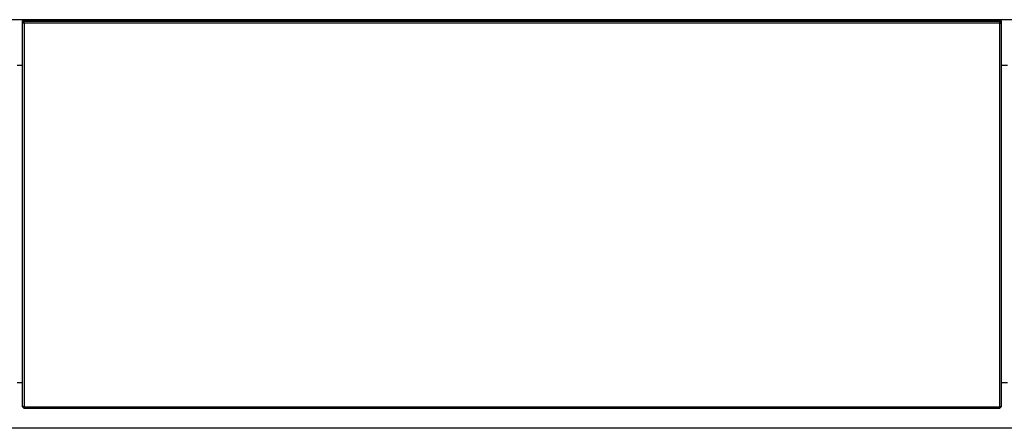
# Model space of a CAD drawing. Units: millimetres. Extents: x 328 to 4839, y 153 to 3174.
# Drawn here: x 1780 to 2380, y 1584 to 1833 of the extents above; entities that cross this region are included whole.
import ezdxf

# ---------------------------------------------------------------- set-up
doc = ezdxf.new("R2010")
doc.units = ezdxf.units.MM

msp = doc.modelspace()

# ---------------------------------------------------------------- linework, layer by layer
at = {"color": 7, "linetype": 'Continuous', "lineweight": 25}
for p, q in [((3580.37, 1833.06), (1179.37, 1833.06)), ((1781.87, 1832.25), (1781.87, 1832.26)), ((1781.87, 1832.06), (1781.87, 1832.25)), ((1782.87, 1832.06), (1781.87, 1831.06)), ((1781.87, 1831.06), (1781.87, 1832.06)), ((1782.87, 1831.06), (1781.87, 1830.64)), ((1781.87, 1830.64), (1781.87, 1831.06)), ((1781.87, 1597.47), (1781.87, 1830.64)), ((1782.87, 1832.56), (1782.17, 1832.56)), ((1782.17, 1832.54), (1782.17, 1832.06)), ((1782.17, 1832.54), (1782.87, 1832.54)), ((1782.17, 1832.06), (1782.87, 1832.06)), ((2376.87, 1832.56), (1782.87, 1832.56)), ((1782.87, 1832.56), (1782.87, 1832.54)), ((2376.87, 1832.54), (1782.87, 1832.54)), ((1782.87, 1832.54), (1782.87, 1832.06)), ((1782.87, 1832.06), (2376.87, 1832.06)), ((1782.87, 1831.06), (1782.87, 1832.06)), ((1782.87, 1831.06), (1782.87, 1597.06)), ((1782.87, 1831.06), (2376.87, 1831.06)), ((2377.57, 1832.56), (2376.87, 1832.56)), ((2376.87, 1832.56), (2376.87, 1832.54)), ((2376.87, 1832.54), (2376.87, 1832.06)), ((2377.57, 1832.54), (2376.87, 1832.54)), ((2376.87, 1832.06), (2376.87, 1831.06)), ((2377.87, 1831.06), (2376.87, 1832.06)), ((2377.57, 1832.06), (2376.87, 1832.06)), ((2376.87, 1831.06), (2376.87, 1597.06)), ((2376.87, 1831.06), (2377.87, 1830.64)), ((2377.57, 1832.06), (2377.57, 1832.54)), ((2377.87, 1832.26), (2377.87, 1832.25)), ((2377.87, 1832.25), (2377.87, 1832.06)), ((2377.87, 1832.06), (2377.87, 1831.06)), ((2377.87, 1831.06), (2377.87, 1830.64)), ((2377.87, 1830.64), (2377.87, 1597.47)), ((1781.87, 1805.06), (1778.62, 1805.06)), ((2381.87, 1805.06), (2377.87, 1805.06)), ((1778.62, 1612.06), (1781.87, 1612.06)), ((2377.87, 1612.06), (2381.87, 1612.06)), ((1782.87, 1597.06), (1781.87, 1597.47)), ((1781.87, 1597.06), (1781.87, 1597.47)), ((1781.87, 1597.06), (1782.87, 1596.06)), ((1782.87, 1597.06), (2376.87, 1597.06)), ((1782.87, 1596.06), (1782.87, 1597.06)), ((2376.87, 1596.06), (1782.87, 1596.06)), ((2376.87, 1597.06), (2377.87, 1597.47)), ((2376.87, 1597.06), (2376.87, 1596.06)), ((2376.87, 1596.06), (2377.87, 1597.06)), ((2377.87, 1597.47), (2377.87, 1597.06)), ((3561.62, 1584.06), (1198.12, 1584.06))]:
    msp.add_line(p, q, dxfattribs=at)
at = {"color": 8, "linetype": 'Continuous', "lineweight": 25}
for p, q in [((1782.17, 1832.56), (1782.17, 1832.54)), ((2377.57, 1832.54), (2377.57, 1832.56))]:
    msp.add_line(p, q, dxfattribs=at)
at = {"color": 7, "linetype": 'Continuous', "lineweight": 25}
for centre, radius, start, end in [((1782.17, 1832.26), 0.3, 90, 180), ((1782.17, 1832.25), 0.298, 89.60079, 179.59515), ((2377.57, 1832.26), 0.3, 0, 90), ((2377.57, 1832.25), 0.298, 0.40485, 90.39921)]:
    msp.add_arc(centre, radius, start, end, dxfattribs=at)
for points, knots in [([(1782.17, 1832.06), (1782.14, 1832.06), (1782.07, 1832.06), (1781.98, 1832.06), (1781.91, 1832.06), (1781.87, 1832.06), (1781.87, 1832.06), (1781.87, 1832.06)], [0, 0, 0, 0, 0.214646, 0.429292, 0.643943, 0.858611, 1, 1, 1, 1]), ([(2377.87, 1832.06), (2377.87, 1832.06), (2377.86, 1832.06), (2377.81, 1832.06), (2377.73, 1832.06), (2377.65, 1832.06), (2377.59, 1832.06), (2377.57, 1832.06)], [0, 0, 0, 0, 0.214851, 0.429658, 0.644355, 0.859017, 1, 1, 1, 1])]:
    msp.add_open_spline(points, degree=3, knots=knots, dxfattribs=at)

doc.saveas('drawing.dxf')
